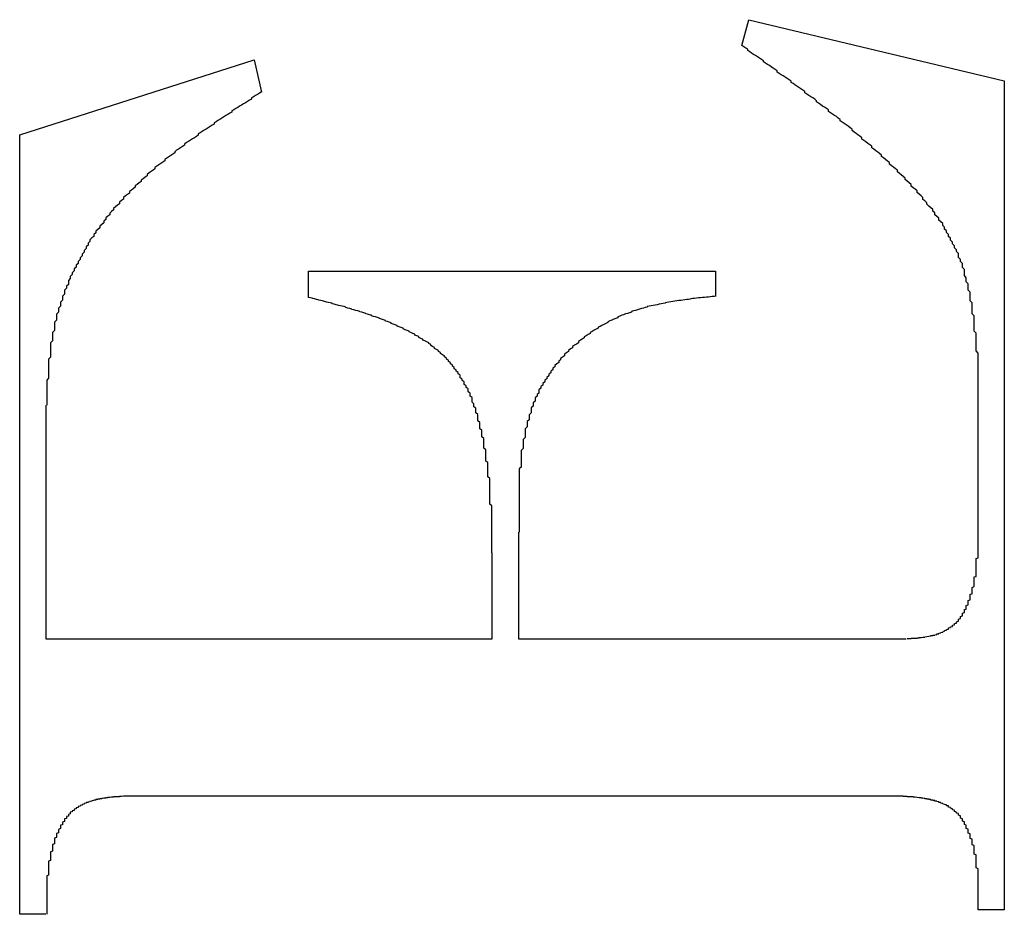
# Model space of a CAD drawing. Extents: x 0 to 29.7, y 0 to 21.
# Drawn here: x 26.1 to 26.1, y 8.4 to 8.5 of the extents above; entities that cross this region are included whole.
import ezdxf

# ---------------------------------------------------------------- set-up
doc = ezdxf.new("R2010")
doc.units = 0
doc.layers.get('0').update_dxf_attribs({"linetype": 'CONTINUOUS'})

msp = doc.modelspace()

# ---------------------------------------------------------------- linework, layer by layer
at = {"color": 7, "linetype": 'CONTINUOUS'}
for p, q in [((26.120796, 8.458052), (26.121161, 8.459365)), ((26.121161, 8.459365), (26.13413, 8.45626)), ((26.08413, 8.453521), (26.096036, 8.457323)), ((26.096036, 8.457323), (26.096401, 8.455688)), ((26.13413, 8.45626), (26.13413, 8.414156)), ((26.08413, 8.413927), (26.08413, 8.453521)), ((26.098796, 8.446594), (26.119463, 8.446594)), ((26.098796, 8.44526), (26.098796, 8.446594)), ((26.119463, 8.446594), (26.119463, 8.445323)), ((26.132796, 8.433292), (26.132796, 8.441979)), ((26.085463, 8.439781), (26.085463, 8.427927)), ((26.109463, 8.433333), (26.109463, 8.427927)), ((26.10813, 8.427927), (26.10813, 8.432281)), ((26.085463, 8.427927), (26.10813, 8.427927)), ((26.109463, 8.427927), (26.129151, 8.427927)), ((26.128703, 8.419927), (26.089557, 8.419927)), ((26.13413, 8.414156), (26.132796, 8.414156)), ((26.085463, 8.413927), (26.08413, 8.413927))]:
    msp.add_line(p, q, dxfattribs=at)
at = {"color": 7}
for points in [[(26.1328, 8.44198, 0), (26.1328, 8.44209, 0), (26.1328, 8.4422, 0), (26.1328, 8.44232, 0), (26.1328, 8.44243, 0), (26.1327, 8.44254, 0), (26.1327, 8.44265, 0), (26.1327, 8.44276, 0), (26.1327, 8.44288, 0), (26.1327, 8.44299, 0), (26.1327, 8.4431, 0), (26.1327, 8.44321, 0), (26.1327, 8.44332, 0), (26.1327, 8.44344, 0), (26.1326, 8.44355, 0), (26.1326, 8.44366, 0), (26.1326, 8.44377, 0), (26.1326, 8.44388, 0), (26.1326, 8.44399, 0), (26.1326, 8.4441, 0), (26.1326, 8.44421, 0), (26.1326, 8.44432, 0), (26.1325, 8.44443, 0), (26.1325, 8.44454, 0), (26.1325, 8.44465, 0), (26.1325, 8.44476, 0), (26.1325, 8.44487, 0), (26.1325, 8.44498, 0), (26.1324, 8.44509, 0), (26.1324, 8.4452, 0), (26.1324, 8.4453, 0), (26.1324, 8.44541, 0), (26.1324, 8.44552, 0), (26.1323, 8.44563, 0), (26.1323, 8.44573, 0), (26.1323, 8.44584, 0), (26.1323, 8.44595, 0), (26.1322, 8.44605, 0), (26.1322, 8.44616, 0), (26.1322, 8.44626, 0), (26.1321, 8.44637, 0), (26.1321, 8.44647, 0), (26.1321, 8.44657, 0), (26.1321, 8.44668, 0), (26.132, 8.44678, 0), (26.132, 8.44688, 0), (26.132, 8.44698, 0), (26.1319, 8.44709, 0), (26.1319, 8.44719, 0), (26.1318, 8.44729, 0), (26.1318, 8.44739, 0), (26.1318, 8.44749, 0), (26.1317, 8.44759, 0), (26.1317, 8.44768, 0), (26.1316, 8.44778, 0), (26.1316, 8.44788, 0), (26.1315, 8.44798, 0), (26.1315, 8.44807, 0), (26.1314, 8.44817, 0), (26.1314, 8.44826, 0), (26.1313, 8.44836, 0), (26.1313, 8.44845, 0), (26.1312, 8.44855, 0), (26.1312, 8.44864, 0), (26.1311, 8.44873, 0), (26.1311, 8.44883, 0), (26.131, 8.44892, 0), (26.131, 8.44901, 0), (26.1309, 8.4491, 0), (26.1308, 8.44919, 0), (26.1308, 8.44928, 0), (26.1307, 8.44937, 0), (26.1306, 8.44946, 0), (26.1306, 8.44955, 0), (26.1305, 8.44964, 0), (26.1305, 8.44973, 0), (26.1304, 8.44981, 0), (26.1303, 8.4499, 0), (26.1302, 8.44999, 0), (26.1302, 8.45007, 0), (26.1301, 8.45016, 0), (26.13, 8.45024, 0), (26.13, 8.45033, 0), (26.1299, 8.45041, 0), (26.1298, 8.4505, 0), (26.1297, 8.45058, 0), (26.1297, 8.45067, 0), (26.1296, 8.45075, 0), (26.1295, 8.45083, 0), (26.1294, 8.45091, 0), (26.1294, 8.451, 0), (26.1293, 8.45108, 0), (26.1292, 8.45116, 0), (26.1291, 8.45124, 0), (26.1291, 8.45132, 0), (26.129, 8.4514, 0), (26.1289, 8.45148, 0), (26.1288, 8.45156, 0), (26.1287, 8.45164, 0), (26.1287, 8.45172, 0), (26.1286, 8.45179, 0), (26.1285, 8.45187, 0), (26.1284, 8.45195, 0), (26.1283, 8.45203, 0), (26.1283, 8.45211, 0), (26.1282, 8.45218, 0), (26.1281, 8.45226, 0), (26.128, 8.45234, 0), (26.1279, 8.45241, 0), (26.1279, 8.45249, 0), (26.1278, 8.45256, 0), (26.1277, 8.45264, 0), (26.1276, 8.45271, 0), (26.1275, 8.45279, 0), (26.1274, 8.45286, 0), (26.1274, 8.45294, 0), (26.1273, 8.45301, 0), (26.1272, 8.45308, 0), (26.1271, 8.45316, 0), (26.127, 8.45323, 0), (26.1269, 8.4533, 0), (26.1269, 8.45337, 0), (26.1268, 8.45345, 0), (26.1267, 8.45352, 0), (26.1266, 8.45359, 0), (26.1265, 8.45366, 0), (26.1264, 8.45373, 0), (26.1264, 8.4538, 0), (26.1263, 8.45388, 0), (26.1262, 8.45395, 0), (26.1261, 8.45402, 0), (26.126, 8.45409, 0), (26.1259, 8.45416, 0), (26.1258, 8.45423, 0), (26.1258, 8.4543, 0), (26.1257, 8.45437, 0), (26.1256, 8.45444, 0), (26.1255, 8.4545, 0), (26.1254, 8.45457, 0), (26.1253, 8.45464, 0), (26.1252, 8.45471, 0), (26.1252, 8.45478, 0), (26.1251, 8.45485, 0), (26.125, 8.45492, 0), (26.1249, 8.45498, 0), (26.1248, 8.45505, 0), (26.1247, 8.45512, 0), (26.1246, 8.45519, 0), (26.1246, 8.45525, 0), (26.1245, 8.45532, 0), (26.1244, 8.45539, 0), (26.1243, 8.45545, 0), (26.1242, 8.45552, 0), (26.1241, 8.45559, 0), (26.124, 8.45565, 0), (26.124, 8.45572, 0), (26.1239, 8.45579, 0), (26.1238, 8.45585, 0), (26.1237, 8.45592, 0), (26.1236, 8.45598, 0), (26.1235, 8.45605, 0), (26.1234, 8.45612, 0), (26.1233, 8.45618, 0), (26.1233, 8.45625, 0), (26.1232, 8.45631, 0), (26.1231, 8.45638, 0), (26.123, 8.45644, 0), (26.1229, 8.45651, 0), (26.1228, 8.45657, 0), (26.1227, 8.45664, 0), (26.1226, 8.4567, 0), (26.1226, 8.45677, 0), (26.1225, 8.45683, 0), (26.1224, 8.4569, 0), (26.1223, 8.45696, 0), (26.1222, 8.45703, 0), (26.1221, 8.45709, 0), (26.122, 8.45715, 0), (26.1219, 8.45722, 0), (26.1219, 8.45728, 0), (26.1218, 8.45735, 0), (26.1217, 8.45741, 0), (26.1216, 8.45748, 0), (26.1215, 8.45754, 0), (26.1214, 8.4576, 0), (26.1213, 8.45767, 0), (26.1212, 8.45773, 0), (26.1211, 8.4578, 0), (26.1211, 8.45786, 0), (26.121, 8.45792, 0), (26.1209, 8.45799, 0), (26.1208, 8.45805, 0)], [(26.0964, 8.45569, 0), (26.0963, 8.45563, 0), (26.0962, 8.45557, 0), (26.0961, 8.45551, 0), (26.096, 8.45545, 0), (26.0959, 8.45539, 0), (26.0959, 8.45533, 0), (26.0958, 8.45527, 0), (26.0957, 8.45521, 0), (26.0956, 8.45515, 0), (26.0955, 8.45509, 0), (26.0954, 8.45503, 0), (26.0953, 8.45497, 0), (26.0952, 8.45491, 0), (26.0951, 8.45485, 0), (26.095, 8.45479, 0), (26.0949, 8.45473, 0), (26.0949, 8.45467, 0), (26.0948, 8.45461, 0), (26.0947, 8.45455, 0), (26.0946, 8.45449, 0), (26.0945, 8.45443, 0), (26.0944, 8.45436, 0), (26.0943, 8.4543, 0), (26.0942, 8.45424, 0), (26.0941, 8.45418, 0), (26.094, 8.45412, 0), (26.094, 8.45406, 0), (26.0939, 8.454, 0), (26.0938, 8.45394, 0), (26.0937, 8.45387, 0), (26.0936, 8.45381, 0), (26.0935, 8.45375, 0), (26.0934, 8.45369, 0), (26.0933, 8.45362, 0), (26.0932, 8.45356, 0), (26.0932, 8.4535, 0), (26.0931, 8.45344, 0), (26.093, 8.45337, 0), (26.0929, 8.45331, 0), (26.0928, 8.45325, 0), (26.0927, 8.45318, 0), (26.0926, 8.45312, 0), (26.0925, 8.45305, 0), (26.0925, 8.45299, 0), (26.0924, 8.45292, 0), (26.0923, 8.45286, 0), (26.0922, 8.45279, 0), (26.0921, 8.45273, 0), (26.092, 8.45266, 0), (26.092, 8.4526, 0), (26.0919, 8.45253, 0), (26.0918, 8.45246, 0), (26.0917, 8.4524, 0), (26.0916, 8.45233, 0), (26.0915, 8.45226, 0), (26.0915, 8.4522, 0), (26.0914, 8.45213, 0), (26.0913, 8.45206, 0), (26.0912, 8.45199, 0), (26.0911, 8.45192, 0), (26.091, 8.45186, 0), (26.091, 8.45179, 0), (26.0909, 8.45172, 0), (26.0908, 8.45165, 0), (26.0907, 8.45158, 0), (26.0906, 8.45151, 0), (26.0906, 8.45144, 0), (26.0905, 8.45136, 0), (26.0904, 8.45129, 0), (26.0903, 8.45122, 0), (26.0903, 8.45115, 0), (26.0902, 8.45108, 0), (26.0901, 8.451, 0), (26.09, 8.45093, 0), (26.09, 8.45086, 0), (26.0899, 8.45078, 0), (26.0898, 8.45071, 0), (26.0897, 8.45063, 0), (26.0897, 8.45056, 0), (26.0896, 8.45048, 0), (26.0895, 8.45041, 0), (26.0894, 8.45033, 0), (26.0894, 8.45025, 0), (26.0893, 8.45018, 0), (26.0892, 8.4501, 0), (26.0892, 8.45002, 0), (26.0891, 8.44994, 0), (26.089, 8.44986, 0), (26.0889, 8.44978, 0), (26.0889, 8.44971, 0), (26.0888, 8.44963, 0), (26.0887, 8.44954, 0), (26.0887, 8.44946, 0), (26.0886, 8.44938, 0), (26.0885, 8.4493, 0), (26.0885, 8.44922, 0), (26.0884, 8.44913, 0), (26.0884, 8.44905, 0), (26.0883, 8.44897, 0), (26.0882, 8.44888, 0), (26.0882, 8.4488, 0), (26.0881, 8.44871, 0), (26.088, 8.44863, 0), (26.088, 8.44854, 0), (26.0879, 8.44845, 0), (26.0879, 8.44836, 0), (26.0878, 8.44828, 0), (26.0877, 8.44819, 0), (26.0877, 8.4481, 0), (26.0876, 8.44801, 0), (26.0876, 8.44792, 0), (26.0875, 8.44783, 0), (26.0875, 8.44774, 0), (26.0874, 8.44765, 0), (26.0874, 8.44755, 0), (26.0873, 8.44746, 0), (26.0873, 8.44737, 0), (26.0872, 8.44727, 0), (26.0872, 8.44718, 0), (26.0871, 8.44709, 0), (26.0871, 8.44699, 0), (26.087, 8.4469, 0), (26.087, 8.4468, 0), (26.0869, 8.44671, 0), (26.0869, 8.44661, 0), (26.0868, 8.44651, 0), (26.0868, 8.44642, 0), (26.0867, 8.44632, 0), (26.0867, 8.44622, 0), (26.0866, 8.44612, 0), (26.0866, 8.44602, 0), (26.0866, 8.44592, 0), (26.0865, 8.44583, 0), (26.0865, 8.44573, 0), (26.0864, 8.44563, 0), (26.0864, 8.44553, 0), (26.0864, 8.44543, 0), (26.0863, 8.44533, 0), (26.0863, 8.44523, 0), (26.0863, 8.44512, 0), (26.0862, 8.44502, 0), (26.0862, 8.44492, 0), (26.0862, 8.44482, 0), (26.0861, 8.44472, 0), (26.0861, 8.44462, 0), (26.0861, 8.44451, 0), (26.086, 8.44441, 0), (26.086, 8.44431, 0), (26.086, 8.4442, 0), (26.086, 8.4441, 0), (26.0859, 8.444, 0), (26.0859, 8.4439, 0), (26.0859, 8.44379, 0), (26.0859, 8.44369, 0), (26.0859, 8.44358, 0), (26.0858, 8.44348, 0), (26.0858, 8.44338, 0), (26.0858, 8.44327, 0), (26.0858, 8.44317, 0), (26.0858, 8.44306, 0), (26.0857, 8.44296, 0), (26.0857, 8.44285, 0), (26.0857, 8.44275, 0), (26.0857, 8.44264, 0), (26.0857, 8.44254, 0), (26.0857, 8.44243, 0), (26.0857, 8.44233, 0), (26.0857, 8.44222, 0), (26.0856, 8.44212, 0), (26.0856, 8.44201, 0), (26.0856, 8.44191, 0), (26.0856, 8.4418, 0), (26.0856, 8.44169, 0), (26.0856, 8.44159, 0), (26.0856, 8.44148, 0), (26.0856, 8.44138, 0), (26.0856, 8.44127, 0), (26.0856, 8.44116, 0), (26.0855, 8.44106, 0), (26.0855, 8.44095, 0), (26.0855, 8.44085, 0), (26.0855, 8.44074, 0), (26.0855, 8.44063, 0), (26.0855, 8.44053, 0), (26.0855, 8.44042, 0), (26.0855, 8.44031, 0), (26.0855, 8.44021, 0), (26.0855, 8.4401, 0), (26.0855, 8.43999, 0), (26.0855, 8.43989, 0), (26.0855, 8.43978, 0)], [(26.1081, 8.43228, 0), (26.1081, 8.43236, 0), (26.1081, 8.43244, 0), (26.1081, 8.43252, 0), (26.1081, 8.4326, 0), (26.1081, 8.43268, 0), (26.1081, 8.43276, 0), (26.1081, 8.43284, 0), (26.1081, 8.43292, 0), (26.1081, 8.433, 0), (26.1081, 8.43308, 0), (26.1081, 8.43316, 0), (26.1081, 8.43324, 0), (26.1081, 8.43332, 0), (26.1081, 8.4334, 0), (26.1081, 8.43348, 0), (26.1081, 8.43356, 0), (26.1081, 8.43364, 0), (26.1081, 8.43372, 0), (26.1081, 8.4338, 0), (26.1081, 8.43388, 0), (26.1081, 8.43396, 0), (26.1081, 8.43404, 0), (26.1081, 8.43412, 0), (26.1081, 8.4342, 0), (26.1081, 8.43428, 0), (26.1081, 8.43436, 0), (26.1081, 8.43444, 0), (26.1081, 8.43452, 0), (26.1081, 8.4346, 0), (26.1081, 8.43468, 0), (26.108, 8.43476, 0), (26.108, 8.43484, 0), (26.108, 8.43492, 0), (26.108, 8.43501, 0), (26.108, 8.43509, 0), (26.108, 8.43517, 0), (26.108, 8.43525, 0), (26.108, 8.43533, 0), (26.108, 8.43541, 0), (26.108, 8.43549, 0), (26.108, 8.43557, 0), (26.108, 8.43565, 0), (26.108, 8.43573, 0), (26.108, 8.43581, 0), (26.108, 8.43589, 0), (26.108, 8.43597, 0), (26.108, 8.43606, 0), (26.1079, 8.43614, 0), (26.1079, 8.43622, 0), (26.1079, 8.4363, 0), (26.1079, 8.43638, 0), (26.1079, 8.43646, 0), (26.1079, 8.43654, 0), (26.1079, 8.43662, 0), (26.1079, 8.43671, 0), (26.1079, 8.43679, 0), (26.1079, 8.43687, 0), (26.1078, 8.43695, 0), (26.1078, 8.43703, 0), (26.1078, 8.43711, 0), (26.1078, 8.4372, 0), (26.1078, 8.43728, 0), (26.1078, 8.43736, 0), (26.1078, 8.43744, 0), (26.1078, 8.43752, 0), (26.1077, 8.4376, 0), (26.1077, 8.43769, 0), (26.1077, 8.43777, 0), (26.1077, 8.43785, 0), (26.1077, 8.43793, 0), (26.1077, 8.43802, 0), (26.1077, 8.4381, 0), (26.1076, 8.43818, 0), (26.1076, 8.43826, 0), (26.1076, 8.43834, 0), (26.1076, 8.43842, 0), (26.1076, 8.43851, 0), (26.1075, 8.43859, 0), (26.1075, 8.43867, 0), (26.1075, 8.43875, 0), (26.1075, 8.43883, 0), (26.1075, 8.43891, 0), (26.1074, 8.43899, 0), (26.1074, 8.43907, 0), (26.1074, 8.43915, 0), (26.1074, 8.43923, 0), (26.1074, 8.43931, 0), (26.1073, 8.43939, 0), (26.1073, 8.43947, 0), (26.1073, 8.43955, 0), (26.1073, 8.43963, 0), (26.1072, 8.43971, 0), (26.1072, 8.43978, 0), (26.1072, 8.43986, 0), (26.1071, 8.43994, 0), (26.1071, 8.44001, 0), (26.1071, 8.44009, 0), (26.1071, 8.44017, 0), (26.107, 8.44024, 0), (26.107, 8.44032, 0), (26.107, 8.44039, 0), (26.1069, 8.44047, 0), (26.1069, 8.44054, 0), (26.1069, 8.44061, 0), (26.1068, 8.44068, 0), (26.1068, 8.44076, 0), (26.1067, 8.44083, 0), (26.1067, 8.4409, 0), (26.1067, 8.44097, 0), (26.1066, 8.44104, 0), (26.1066, 8.44111, 0), (26.1065, 8.44118, 0), (26.1065, 8.44125, 0), (26.1065, 8.44131, 0), (26.1064, 8.44138, 0), (26.1064, 8.44145, 0), (26.1063, 8.44151, 0), (26.1063, 8.44158, 0), (26.1062, 8.44164, 0), (26.1062, 8.4417, 0), (26.1061, 8.44177, 0), (26.1061, 8.44183, 0), (26.106, 8.44189, 0), (26.106, 8.44195, 0), (26.1059, 8.44201, 0), (26.1059, 8.44207, 0), (26.1058, 8.44213, 0), (26.1058, 8.44218, 0), (26.1057, 8.44224, 0), (26.1057, 8.4423, 0), (26.1056, 8.44235, 0), (26.1055, 8.44241, 0), (26.1055, 8.44246, 0), (26.1054, 8.44251, 0), (26.1054, 8.44257, 0), (26.1053, 8.44262, 0), (26.1052, 8.44267, 0), (26.1052, 8.44272, 0), (26.1051, 8.44277, 0), (26.105, 8.44282, 0), (26.105, 8.44286, 0), (26.1049, 8.44291, 0), (26.1049, 8.44296, 0), (26.1048, 8.443, 0), (26.1047, 8.44305, 0), (26.1046, 8.44309, 0), (26.1046, 8.44314, 0), (26.1045, 8.44318, 0), (26.1044, 8.44322, 0), (26.1044, 8.44327, 0), (26.1043, 8.44331, 0), (26.1042, 8.44335, 0), (26.1042, 8.44339, 0), (26.1041, 8.44343, 0), (26.104, 8.44347, 0), (26.1039, 8.44351, 0), (26.1039, 8.44355, 0), (26.1038, 8.44358, 0), (26.1037, 8.44362, 0), (26.1036, 8.44366, 0), (26.1036, 8.4437, 0), (26.1035, 8.44373, 0), (26.1034, 8.44377, 0), (26.1033, 8.4438, 0), (26.1033, 8.44383, 0), (26.1032, 8.44387, 0), (26.1031, 8.4439, 0), (26.103, 8.44393, 0), (26.103, 8.44397, 0), (26.1029, 8.444, 0), (26.1028, 8.44403, 0), (26.1027, 8.44406, 0), (26.1027, 8.44409, 0), (26.1026, 8.44412, 0), (26.1025, 8.44415, 0), (26.1024, 8.44418, 0), (26.1024, 8.44421, 0), (26.1023, 8.44424, 0), (26.1022, 8.44427, 0), (26.1021, 8.44429, 0), (26.102, 8.44432, 0), (26.102, 8.44435, 0), (26.1019, 8.44438, 0), (26.1018, 8.4444, 0), (26.1017, 8.44443, 0), (26.1017, 8.44445, 0), (26.1016, 8.44448, 0), (26.1015, 8.44451, 0), (26.1014, 8.44453, 0), (26.1014, 8.44455, 0), (26.1013, 8.44458, 0), (26.1012, 8.4446, 0), (26.1011, 8.44463, 0), (26.101, 8.44465, 0), (26.101, 8.44467, 0), (26.1009, 8.4447, 0), (26.1008, 8.44472, 0), (26.1007, 8.44474, 0), (26.1007, 8.44476, 0), (26.1006, 8.44479, 0), (26.1005, 8.44481, 0), (26.1004, 8.44483, 0), (26.1003, 8.44485, 0), (26.1003, 8.44487, 0), (26.1002, 8.44489, 0), (26.1001, 8.44492, 0), (26.1, 8.44494, 0), (26.1, 8.44496, 0), (26.0999, 8.44498, 0), (26.0998, 8.445, 0), (26.0997, 8.44502, 0), (26.0997, 8.44504, 0), (26.0996, 8.44506, 0), (26.0995, 8.44508, 0), (26.0994, 8.4451, 0), (26.0993, 8.44512, 0), (26.0993, 8.44514, 0), (26.0992, 8.44516, 0), (26.0991, 8.44518, 0), (26.099, 8.4452, 0), (26.099, 8.44522, 0), (26.0989, 8.44524, 0), (26.0988, 8.44526, 0)], [(26.1195, 8.44532, 0), (26.1194, 8.44531, 0), (26.1193, 8.4453, 0), (26.1192, 8.44529, 0), (26.1191, 8.44528, 0), (26.119, 8.44527, 0), (26.1189, 8.44526, 0), (26.1188, 8.44525, 0), (26.1187, 8.44524, 0), (26.1186, 8.44523, 0), (26.1185, 8.44522, 0), (26.1184, 8.44521, 0), (26.1183, 8.4452, 0), (26.1182, 8.44518, 0), (26.1182, 8.44517, 0), (26.1181, 8.44516, 0), (26.118, 8.44515, 0), (26.1179, 8.44514, 0), (26.1178, 8.44512, 0), (26.1177, 8.44511, 0), (26.1176, 8.4451, 0), (26.1175, 8.44508, 0), (26.1174, 8.44507, 0), (26.1173, 8.44505, 0), (26.1172, 8.44504, 0), (26.1171, 8.44502, 0), (26.117, 8.445, 0), (26.1169, 8.44499, 0), (26.1169, 8.44497, 0), (26.1168, 8.44495, 0), (26.1167, 8.44493, 0), (26.1166, 8.44491, 0), (26.1165, 8.44489, 0), (26.1164, 8.44487, 0), (26.1163, 8.44485, 0), (26.1162, 8.44483, 0), (26.1161, 8.44481, 0), (26.116, 8.44479, 0), (26.116, 8.44476, 0), (26.1159, 8.44474, 0), (26.1158, 8.44471, 0), (26.1157, 8.44469, 0), (26.1156, 8.44466, 0), (26.1155, 8.44463, 0), (26.1154, 8.4446, 0), (26.1153, 8.44458, 0), (26.1152, 8.44455, 0), (26.1152, 8.44451, 0), (26.1151, 8.44448, 0), (26.115, 8.44445, 0), (26.1149, 8.44442, 0), (26.1148, 8.44438, 0), (26.1147, 8.44435, 0), (26.1146, 8.44431, 0), (26.1145, 8.44427, 0), (26.1145, 8.44423, 0), (26.1144, 8.44419, 0), (26.1143, 8.44415, 0), (26.1142, 8.44411, 0), (26.1141, 8.44407, 0), (26.114, 8.44402, 0), (26.114, 8.44398, 0), (26.1139, 8.44393, 0), (26.1138, 8.44389, 0), (26.1137, 8.44384, 0), (26.1136, 8.44379, 0), (26.1135, 8.44374, 0), (26.1135, 8.44369, 0), (26.1134, 8.44364, 0), (26.1133, 8.44359, 0), (26.1132, 8.44353, 0), (26.1131, 8.44348, 0), (26.1131, 8.44342, 0), (26.113, 8.44337, 0), (26.1129, 8.44331, 0), (26.1128, 8.44325, 0), (26.1128, 8.4432, 0), (26.1127, 8.44314, 0), (26.1126, 8.44308, 0), (26.1125, 8.44302, 0), (26.1125, 8.44296, 0), (26.1124, 8.44289, 0), (26.1123, 8.44283, 0), (26.1122, 8.44277, 0), (26.1122, 8.4427, 0), (26.1121, 8.44264, 0), (26.112, 8.44257, 0), (26.112, 8.44251, 0), (26.1119, 8.44244, 0), (26.1118, 8.44237, 0), (26.1118, 8.4423, 0), (26.1117, 8.44223, 0), (26.1116, 8.44216, 0), (26.1116, 8.44209, 0), (26.1115, 8.44202, 0), (26.1115, 8.44195, 0), (26.1114, 8.44188, 0), (26.1113, 8.4418, 0), (26.1113, 8.44173, 0), (26.1112, 8.44166, 0), (26.1112, 8.44158, 0), (26.1111, 8.44151, 0), (26.1111, 8.44143, 0), (26.111, 8.44136, 0), (26.111, 8.44128, 0), (26.1109, 8.4412, 0), (26.1109, 8.44112, 0), (26.1108, 8.44105, 0), (26.1108, 8.44097, 0), (26.1107, 8.44089, 0), (26.1107, 8.44081, 0), (26.1106, 8.44073, 0), (26.1106, 8.44065, 0), (26.1105, 8.44057, 0), (26.1105, 8.44049, 0), (26.1105, 8.4404, 0), (26.1104, 8.44032, 0), (26.1104, 8.44024, 0), (26.1103, 8.44016, 0), (26.1103, 8.44007, 0), (26.1103, 8.43999, 0), (26.1102, 8.4399, 0), (26.1102, 8.43982, 0), (26.1102, 8.43973, 0), (26.1101, 8.43965, 0), (26.1101, 8.43956, 0), (26.1101, 8.43948, 0), (26.1101, 8.43939, 0), (26.11, 8.4393, 0), (26.11, 8.43921, 0), (26.11, 8.43913, 0), (26.11, 8.43904, 0), (26.1099, 8.43895, 0), (26.1099, 8.43886, 0), (26.1099, 8.43877, 0), (26.1099, 8.43868, 0), (26.1098, 8.43859, 0), (26.1098, 8.4385, 0), (26.1098, 8.43841, 0), (26.1098, 8.43832, 0), (26.1098, 8.43823, 0), (26.1098, 8.43814, 0), (26.1097, 8.43805, 0), (26.1097, 8.43796, 0), (26.1097, 8.43786, 0), (26.1097, 8.43777, 0), (26.1097, 8.43768, 0), (26.1097, 8.43759, 0), (26.1096, 8.43749, 0), (26.1096, 8.4374, 0), (26.1096, 8.43731, 0), (26.1096, 8.43721, 0), (26.1096, 8.43712, 0), (26.1096, 8.43702, 0), (26.1096, 8.43693, 0), (26.1096, 8.43684, 0), (26.1096, 8.43674, 0), (26.1096, 8.43664, 0), (26.1095, 8.43655, 0), (26.1095, 8.43645, 0), (26.1095, 8.43636, 0), (26.1095, 8.43626, 0), (26.1095, 8.43617, 0), (26.1095, 8.43607, 0), (26.1095, 8.43597, 0), (26.1095, 8.43588, 0), (26.1095, 8.43578, 0), (26.1095, 8.43568, 0), (26.1095, 8.43559, 0), (26.1095, 8.43549, 0), (26.1095, 8.43539, 0), (26.1095, 8.4353, 0), (26.1095, 8.4352, 0), (26.1095, 8.4351, 0), (26.1095, 8.435, 0), (26.1095, 8.43491, 0), (26.1095, 8.43481, 0), (26.1095, 8.43471, 0), (26.1095, 8.43461, 0), (26.1095, 8.43451, 0), (26.1095, 8.43442, 0), (26.1095, 8.43432, 0), (26.1095, 8.43422, 0), (26.1095, 8.43412, 0), (26.1095, 8.43402, 0), (26.1095, 8.43392, 0), (26.1095, 8.43383, 0), (26.1095, 8.43373, 0), (26.1095, 8.43363, 0), (26.1095, 8.43353, 0), (26.1095, 8.43343, 0), (26.1095, 8.43333, 0)], [(26.1292, 8.42793, 0), (26.1292, 8.42793, 0), (26.1292, 8.42793, 0), (26.1293, 8.42793, 0), (26.1293, 8.42794, 0), (26.1293, 8.42794, 0), (26.1294, 8.42794, 0), (26.1294, 8.42794, 0), (26.1294, 8.42795, 0), (26.1295, 8.42795, 0), (26.1295, 8.42795, 0), (26.1295, 8.42795, 0), (26.1296, 8.42796, 0), (26.1296, 8.42796, 0), (26.1296, 8.42796, 0), (26.1297, 8.42796, 0), (26.1297, 8.42797, 0), (26.1297, 8.42797, 0), (26.1298, 8.42797, 0), (26.1298, 8.42798, 0), (26.1298, 8.42798, 0), (26.1299, 8.42799, 0), (26.1299, 8.42799, 0), (26.1299, 8.42799, 0), (26.13, 8.428, 0), (26.13, 8.428, 0), (26.13, 8.42801, 0), (26.1301, 8.42801, 0), (26.1301, 8.42802, 0), (26.1301, 8.42802, 0), (26.1302, 8.42803, 0), (26.1302, 8.42803, 0), (26.1302, 8.42804, 0), (26.1303, 8.42805, 0), (26.1303, 8.42805, 0), (26.1303, 8.42806, 0), (26.1304, 8.42807, 0), (26.1304, 8.42807, 0), (26.1304, 8.42808, 0), (26.1305, 8.42809, 0), (26.1305, 8.4281, 0), (26.1305, 8.4281, 0), (26.1306, 8.42811, 0), (26.1306, 8.42812, 0), (26.1306, 8.42813, 0), (26.1307, 8.42814, 0), (26.1307, 8.42815, 0), (26.1307, 8.42816, 0), (26.1307, 8.42817, 0), (26.1308, 8.42818, 0), (26.1308, 8.42819, 0), (26.1308, 8.42821, 0), (26.1309, 8.42822, 0), (26.1309, 8.42823, 0), (26.1309, 8.42824, 0), (26.131, 8.42826, 0), (26.131, 8.42827, 0), (26.131, 8.42828, 0), (26.1311, 8.4283, 0), (26.1311, 8.42831, 0), (26.1311, 8.42833, 0), (26.1311, 8.42835, 0), (26.1312, 8.42836, 0), (26.1312, 8.42838, 0), (26.1312, 8.42839, 0), (26.1313, 8.42841, 0), (26.1313, 8.42843, 0), (26.1313, 8.42845, 0), (26.1313, 8.42847, 0), (26.1314, 8.42849, 0), (26.1314, 8.4285, 0), (26.1314, 8.42852, 0), (26.1315, 8.42854, 0), (26.1315, 8.42857, 0), (26.1315, 8.42859, 0), (26.1315, 8.42861, 0), (26.1316, 8.42863, 0), (26.1316, 8.42865, 0), (26.1316, 8.42867, 0), (26.1316, 8.4287, 0), (26.1317, 8.42872, 0), (26.1317, 8.42874, 0), (26.1317, 8.42877, 0), (26.1317, 8.42879, 0), (26.1318, 8.42882, 0), (26.1318, 8.42884, 0), (26.1318, 8.42887, 0), (26.1318, 8.42889, 0), (26.1318, 8.42892, 0), (26.1319, 8.42895, 0), (26.1319, 8.42897, 0), (26.1319, 8.429, 0), (26.1319, 8.42903, 0), (26.1319, 8.42905, 0), (26.132, 8.42908, 0), (26.132, 8.42911, 0), (26.132, 8.42914, 0), (26.132, 8.42917, 0), (26.132, 8.4292, 0), (26.132, 8.42922, 0), (26.1321, 8.42925, 0), (26.1321, 8.42928, 0), (26.1321, 8.42931, 0), (26.1321, 8.42934, 0), (26.1321, 8.42937, 0), (26.1321, 8.4294, 0), (26.1322, 8.42943, 0), (26.1322, 8.42946, 0), (26.1322, 8.42949, 0), (26.1322, 8.42952, 0), (26.1322, 8.42955, 0), (26.1322, 8.42959, 0), (26.1322, 8.42962, 0), (26.1323, 8.42965, 0), (26.1323, 8.42968, 0), (26.1323, 8.42971, 0), (26.1323, 8.42974, 0), (26.1323, 8.42977, 0), (26.1323, 8.4298, 0), (26.1323, 8.42983, 0), (26.1323, 8.42986, 0), (26.1324, 8.4299, 0), (26.1324, 8.42993, 0), (26.1324, 8.42996, 0), (26.1324, 8.42999, 0), (26.1324, 8.43002, 0), (26.1324, 8.43005, 0), (26.1324, 8.43009, 0), (26.1324, 8.43012, 0), (26.1324, 8.43015, 0), (26.1324, 8.43018, 0), (26.1325, 8.43021, 0), (26.1325, 8.43024, 0), (26.1325, 8.43028, 0), (26.1325, 8.43031, 0), (26.1325, 8.43034, 0), (26.1325, 8.43037, 0), (26.1325, 8.4304, 0), (26.1325, 8.43044, 0), (26.1325, 8.43047, 0), (26.1325, 8.4305, 0), (26.1325, 8.43053, 0), (26.1326, 8.43057, 0), (26.1326, 8.4306, 0), (26.1326, 8.43063, 0), (26.1326, 8.43066, 0), (26.1326, 8.4307, 0), (26.1326, 8.43073, 0), (26.1326, 8.43076, 0), (26.1326, 8.43079, 0), (26.1326, 8.43083, 0), (26.1326, 8.43086, 0), (26.1326, 8.43089, 0), (26.1326, 8.43093, 0), (26.1326, 8.43096, 0), (26.1326, 8.43099, 0), (26.1326, 8.43102, 0), (26.1326, 8.43106, 0), (26.1327, 8.43109, 0), (26.1327, 8.43112, 0), (26.1327, 8.43116, 0), (26.1327, 8.43119, 0), (26.1327, 8.43122, 0), (26.1327, 8.43126, 0), (26.1327, 8.43129, 0), (26.1327, 8.43132, 0), (26.1327, 8.43136, 0), (26.1327, 8.43139, 0), (26.1327, 8.43142, 0), (26.1327, 8.43146, 0), (26.1327, 8.43149, 0), (26.1327, 8.43152, 0), (26.1327, 8.43156, 0), (26.1327, 8.43159, 0), (26.1327, 8.43162, 0), (26.1327, 8.43166, 0), (26.1327, 8.43169, 0), (26.1327, 8.43173, 0), (26.1327, 8.43176, 0), (26.1327, 8.43179, 0), (26.1327, 8.43183, 0), (26.1327, 8.43186, 0), (26.1327, 8.43189, 0), (26.1327, 8.43193, 0), (26.1327, 8.43196, 0), (26.1327, 8.432, 0), (26.1328, 8.43203, 0), (26.1328, 8.43206, 0), (26.1328, 8.4321, 0), (26.1328, 8.43213, 0), (26.1328, 8.43216, 0), (26.1328, 8.4322, 0), (26.1328, 8.43223, 0), (26.1328, 8.43227, 0), (26.1328, 8.4323, 0), (26.1328, 8.43233, 0), (26.1328, 8.43237, 0), (26.1328, 8.4324, 0), (26.1328, 8.43244, 0), (26.1328, 8.43247, 0), (26.1328, 8.4325, 0), (26.1328, 8.43254, 0), (26.1328, 8.43257, 0), (26.1328, 8.43261, 0), (26.1328, 8.43264, 0), (26.1328, 8.43268, 0), (26.1328, 8.43271, 0), (26.1328, 8.43274, 0), (26.1328, 8.43278, 0), (26.1328, 8.43281, 0), (26.1328, 8.43285, 0), (26.1328, 8.43288, 0), (26.1328, 8.43292, 0), (26.1328, 8.43295, 0), (26.1328, 8.43298, 0), (26.1328, 8.43302, 0), (26.1328, 8.43305, 0), (26.1328, 8.43309, 0), (26.1328, 8.43312, 0), (26.1328, 8.43315, 0), (26.1328, 8.43319, 0), (26.1328, 8.43322, 0), (26.1328, 8.43326, 0), (26.1328, 8.43329, 0)], [(26.0896, 8.41993, 0), (26.0895, 8.41992, 0), (26.0895, 8.41992, 0), (26.0894, 8.41992, 0), (26.0894, 8.41992, 0), (26.0894, 8.41992, 0), (26.0893, 8.41991, 0), (26.0893, 8.41991, 0), (26.0893, 8.41991, 0), (26.0892, 8.41991, 0), (26.0892, 8.4199, 0), (26.0891, 8.4199, 0), (26.0891, 8.4199, 0), (26.0891, 8.4199, 0), (26.089, 8.41989, 0), (26.089, 8.41989, 0), (26.0889, 8.41989, 0), (26.0889, 8.41988, 0), (26.0889, 8.41988, 0), (26.0888, 8.41988, 0), (26.0888, 8.41987, 0), (26.0888, 8.41987, 0), (26.0887, 8.41986, 0), (26.0887, 8.41986, 0), (26.0886, 8.41986, 0), (26.0886, 8.41985, 0), (26.0886, 8.41985, 0), (26.0885, 8.41984, 0), (26.0885, 8.41984, 0), (26.0885, 8.41983, 0), (26.0884, 8.41982, 0), (26.0884, 8.41982, 0), (26.0883, 8.41981, 0), (26.0883, 8.41981, 0), (26.0883, 8.4198, 0), (26.0882, 8.41979, 0), (26.0882, 8.41978, 0), (26.0882, 8.41978, 0), (26.0881, 8.41977, 0), (26.0881, 8.41976, 0), (26.088, 8.41975, 0), (26.088, 8.41974, 0), (26.088, 8.41973, 0), (26.0879, 8.41972, 0), (26.0879, 8.41972, 0), (26.0879, 8.4197, 0), (26.0878, 8.41969, 0), (26.0878, 8.41968, 0), (26.0878, 8.41967, 0), (26.0877, 8.41966, 0), (26.0877, 8.41965, 0), (26.0877, 8.41964, 0), (26.0876, 8.41962, 0), (26.0876, 8.41961, 0), (26.0875, 8.4196, 0), (26.0875, 8.41958, 0), (26.0875, 8.41957, 0), (26.0874, 8.41955, 0), (26.0874, 8.41954, 0), (26.0874, 8.41952, 0), (26.0873, 8.4195, 0), (26.0873, 8.41949, 0), (26.0873, 8.41947, 0), (26.0872, 8.41945, 0), (26.0872, 8.41943, 0), (26.0872, 8.41942, 0), (26.0871, 8.4194, 0), (26.0871, 8.41938, 0), (26.0871, 8.41936, 0), (26.087, 8.41934, 0), (26.087, 8.41932, 0), (26.087, 8.41929, 0), (26.0869, 8.41927, 0), (26.0869, 8.41925, 0), (26.0869, 8.41923, 0), (26.0869, 8.4192, 0), (26.0868, 8.41918, 0), (26.0868, 8.41916, 0), (26.0868, 8.41913, 0), (26.0867, 8.41911, 0), (26.0867, 8.41908, 0), (26.0867, 8.41905, 0), (26.0867, 8.41903, 0), (26.0866, 8.419, 0), (26.0866, 8.41897, 0), (26.0866, 8.41895, 0), (26.0866, 8.41892, 0), (26.0865, 8.41889, 0), (26.0865, 8.41886, 0), (26.0865, 8.41883, 0), (26.0865, 8.4188, 0), (26.0864, 8.41877, 0), (26.0864, 8.41874, 0), (26.0864, 8.41871, 0), (26.0864, 8.41868, 0), (26.0864, 8.41864, 0), (26.0863, 8.41861, 0), (26.0863, 8.41858, 0), (26.0863, 8.41855, 0), (26.0863, 8.41851, 0), (26.0863, 8.41848, 0), (26.0862, 8.41845, 0), (26.0862, 8.41841, 0), (26.0862, 8.41838, 0), (26.0862, 8.41835, 0), (26.0862, 8.41831, 0), (26.0862, 8.41828, 0), (26.0861, 8.41824, 0), (26.0861, 8.41821, 0), (26.0861, 8.41817, 0), (26.0861, 8.41814, 0), (26.0861, 8.4181, 0), (26.0861, 8.41807, 0), (26.086, 8.41803, 0), (26.086, 8.418, 0), (26.086, 8.41796, 0), (26.086, 8.41793, 0), (26.086, 8.41789, 0), (26.086, 8.41786, 0), (26.086, 8.41782, 0), (26.0859, 8.41779, 0), (26.0859, 8.41775, 0), (26.0859, 8.41772, 0), (26.0859, 8.41768, 0), (26.0859, 8.41765, 0), (26.0859, 8.41761, 0), (26.0859, 8.41757, 0), (26.0859, 8.41754, 0), (26.0859, 8.4175, 0), (26.0858, 8.41747, 0), (26.0858, 8.41743, 0), (26.0858, 8.41739, 0), (26.0858, 8.41736, 0), (26.0858, 8.41732, 0), (26.0858, 8.41729, 0), (26.0858, 8.41725, 0), (26.0858, 8.41721, 0), (26.0858, 8.41718, 0), (26.0858, 8.41714, 0), (26.0857, 8.4171, 0), (26.0857, 8.41707, 0), (26.0857, 8.41703, 0), (26.0857, 8.41699, 0), (26.0857, 8.41696, 0), (26.0857, 8.41692, 0), (26.0857, 8.41688, 0), (26.0857, 8.41685, 0), (26.0857, 8.41681, 0), (26.0857, 8.41677, 0), (26.0857, 8.41674, 0), (26.0857, 8.4167, 0), (26.0857, 8.41666, 0), (26.0856, 8.41663, 0), (26.0856, 8.41659, 0), (26.0856, 8.41655, 0), (26.0856, 8.41651, 0), (26.0856, 8.41648, 0), (26.0856, 8.41644, 0), (26.0856, 8.4164, 0), (26.0856, 8.41637, 0), (26.0856, 8.41633, 0), (26.0856, 8.41629, 0), (26.0856, 8.41625, 0), (26.0856, 8.41622, 0), (26.0856, 8.41618, 0), (26.0856, 8.41614, 0), (26.0856, 8.4161, 0), (26.0856, 8.41607, 0), (26.0856, 8.41603, 0), (26.0856, 8.41599, 0), (26.0856, 8.41595, 0), (26.0856, 8.41592, 0), (26.0855, 8.41588, 0), (26.0855, 8.41584, 0), (26.0855, 8.4158, 0), (26.0855, 8.41576, 0), (26.0855, 8.41573, 0), (26.0855, 8.41569, 0), (26.0855, 8.41565, 0), (26.0855, 8.41561, 0), (26.0855, 8.41557, 0), (26.0855, 8.41554, 0), (26.0855, 8.4155, 0), (26.0855, 8.41546, 0), (26.0855, 8.41542, 0), (26.0855, 8.41538, 0), (26.0855, 8.41535, 0), (26.0855, 8.41531, 0), (26.0855, 8.41527, 0), (26.0855, 8.41523, 0), (26.0855, 8.41519, 0), (26.0855, 8.41516, 0), (26.0855, 8.41512, 0), (26.0855, 8.41508, 0), (26.0855, 8.41504, 0), (26.0855, 8.415, 0), (26.0855, 8.41496, 0), (26.0855, 8.41493, 0), (26.0855, 8.41489, 0), (26.0855, 8.41485, 0), (26.0855, 8.41481, 0), (26.0855, 8.41477, 0), (26.0855, 8.41473, 0), (26.0855, 8.4147, 0), (26.0855, 8.41466, 0), (26.0855, 8.41462, 0), (26.0855, 8.41458, 0), (26.0855, 8.41454, 0), (26.0855, 8.4145, 0), (26.0855, 8.41447, 0), (26.0855, 8.41443, 0), (26.0855, 8.41439, 0), (26.0855, 8.41435, 0), (26.0855, 8.41431, 0), (26.0855, 8.41427, 0), (26.0855, 8.41424, 0), (26.0855, 8.4142, 0), (26.0855, 8.41416, 0), (26.0855, 8.41412, 0), (26.0855, 8.41408, 0), (26.0855, 8.41404, 0), (26.0855, 8.414, 0), (26.0855, 8.41397, 0), (26.0855, 8.41393, 0)], [(26.1328, 8.41416, 0), (26.1328, 8.41419, 0), (26.1328, 8.41423, 0), (26.1328, 8.41427, 0), (26.1328, 8.41431, 0), (26.1328, 8.41435, 0), (26.1328, 8.41439, 0), (26.1328, 8.41442, 0), (26.1328, 8.41446, 0), (26.1328, 8.4145, 0), (26.1328, 8.41454, 0), (26.1328, 8.41458, 0), (26.1328, 8.41462, 0), (26.1328, 8.41465, 0), (26.1328, 8.41469, 0), (26.1328, 8.41473, 0), (26.1328, 8.41477, 0), (26.1328, 8.41481, 0), (26.1328, 8.41485, 0), (26.1328, 8.41488, 0), (26.1328, 8.41492, 0), (26.1328, 8.41496, 0), (26.1328, 8.415, 0), (26.1328, 8.41504, 0), (26.1328, 8.41507, 0), (26.1328, 8.41511, 0), (26.1328, 8.41515, 0), (26.1328, 8.41519, 0), (26.1328, 8.41523, 0), (26.1328, 8.41526, 0), (26.1328, 8.4153, 0), (26.1328, 8.41534, 0), (26.1328, 8.41538, 0), (26.1328, 8.41542, 0), (26.1328, 8.41545, 0), (26.1328, 8.41549, 0), (26.1328, 8.41553, 0), (26.1328, 8.41557, 0), (26.1328, 8.41561, 0), (26.1328, 8.41564, 0), (26.1328, 8.41568, 0), (26.1328, 8.41572, 0), (26.1328, 8.41576, 0), (26.1328, 8.41579, 0), (26.1328, 8.41583, 0), (26.1328, 8.41587, 0), (26.1328, 8.41591, 0), (26.1328, 8.41595, 0), (26.1328, 8.41598, 0), (26.1328, 8.41602, 0), (26.1328, 8.41606, 0), (26.1328, 8.4161, 0), (26.1328, 8.41613, 0), (26.1328, 8.41617, 0), (26.1328, 8.41621, 0), (26.1328, 8.41624, 0), (26.1327, 8.41628, 0), (26.1327, 8.41632, 0), (26.1327, 8.41636, 0), (26.1327, 8.41639, 0), (26.1327, 8.41643, 0), (26.1327, 8.41647, 0), (26.1327, 8.4165, 0), (26.1327, 8.41654, 0), (26.1327, 8.41658, 0), (26.1327, 8.41662, 0), (26.1327, 8.41665, 0), (26.1327, 8.41669, 0), (26.1327, 8.41673, 0), (26.1327, 8.41676, 0), (26.1327, 8.4168, 0), (26.1327, 8.41684, 0), (26.1327, 8.41687, 0), (26.1327, 8.41691, 0), (26.1327, 8.41695, 0), (26.1326, 8.41698, 0), (26.1326, 8.41702, 0), (26.1326, 8.41706, 0), (26.1326, 8.41709, 0), (26.1326, 8.41713, 0), (26.1326, 8.41716, 0), (26.1326, 8.4172, 0), (26.1326, 8.41724, 0), (26.1326, 8.41727, 0), (26.1326, 8.41731, 0), (26.1326, 8.41734, 0), (26.1326, 8.41738, 0), (26.1326, 8.41742, 0), (26.1325, 8.41745, 0), (26.1325, 8.41749, 0), (26.1325, 8.41752, 0), (26.1325, 8.41756, 0), (26.1325, 8.41759, 0), (26.1325, 8.41763, 0), (26.1325, 8.41766, 0), (26.1325, 8.4177, 0), (26.1325, 8.41774, 0), (26.1324, 8.41777, 0), (26.1324, 8.41781, 0), (26.1324, 8.41784, 0), (26.1324, 8.41788, 0), (26.1324, 8.41791, 0), (26.1324, 8.41795, 0), (26.1324, 8.41798, 0), (26.1324, 8.41801, 0), (26.1323, 8.41805, 0), (26.1323, 8.41808, 0), (26.1323, 8.41812, 0), (26.1323, 8.41815, 0), (26.1323, 8.41819, 0), (26.1323, 8.41822, 0), (26.1323, 8.41826, 0), (26.1322, 8.41829, 0), (26.1322, 8.41832, 0), (26.1322, 8.41836, 0), (26.1322, 8.41839, 0), (26.1322, 8.41843, 0), (26.1322, 8.41846, 0), (26.1321, 8.41849, 0), (26.1321, 8.41853, 0), (26.1321, 8.41856, 0), (26.1321, 8.41859, 0), (26.1321, 8.41862, 0), (26.132, 8.41866, 0), (26.132, 8.41869, 0), (26.132, 8.41872, 0), (26.132, 8.41875, 0), (26.132, 8.41878, 0), (26.1319, 8.41881, 0), (26.1319, 8.41884, 0), (26.1319, 8.41887, 0), (26.1319, 8.4189, 0), (26.1319, 8.41893, 0), (26.1318, 8.41896, 0), (26.1318, 8.41899, 0), (26.1318, 8.41902, 0), (26.1318, 8.41904, 0), (26.1317, 8.41907, 0), (26.1317, 8.4191, 0), (26.1317, 8.41912, 0), (26.1316, 8.41915, 0), (26.1316, 8.41917, 0), (26.1316, 8.4192, 0), (26.1316, 8.41922, 0), (26.1315, 8.41924, 0), (26.1315, 8.41926, 0), (26.1315, 8.41929, 0), (26.1314, 8.41931, 0), (26.1314, 8.41933, 0), (26.1314, 8.41935, 0), (26.1313, 8.41937, 0), (26.1313, 8.41939, 0), (26.1313, 8.41941, 0), (26.1313, 8.41943, 0), (26.1312, 8.41944, 0), (26.1312, 8.41946, 0), (26.1312, 8.41948, 0), (26.1311, 8.4195, 0), (26.1311, 8.41951, 0), (26.131, 8.41953, 0), (26.131, 8.41954, 0), (26.131, 8.41956, 0), (26.1309, 8.41957, 0), (26.1309, 8.41959, 0), (26.1309, 8.4196, 0), (26.1308, 8.41961, 0), (26.1308, 8.41963, 0), (26.1308, 8.41964, 0), (26.1307, 8.41965, 0), (26.1307, 8.41966, 0), (26.1307, 8.41967, 0), (26.1306, 8.41968, 0), (26.1306, 8.41969, 0), (26.1306, 8.4197, 0), (26.1305, 8.41971, 0), (26.1305, 8.41972, 0), (26.1304, 8.41973, 0), (26.1304, 8.41974, 0), (26.1304, 8.41975, 0), (26.1303, 8.41976, 0), (26.1303, 8.41977, 0), (26.1303, 8.41977, 0), (26.1302, 8.41978, 0), (26.1302, 8.41979, 0), (26.1302, 8.4198, 0), (26.1301, 8.4198, 0), (26.1301, 8.41981, 0), (26.13, 8.41982, 0), (26.13, 8.41982, 0), (26.13, 8.41983, 0), (26.1299, 8.41983, 0), (26.1299, 8.41984, 0), (26.1299, 8.41984, 0), (26.1298, 8.41985, 0), (26.1298, 8.41985, 0), (26.1297, 8.41986, 0), (26.1297, 8.41986, 0), (26.1297, 8.41986, 0), (26.1296, 8.41987, 0), (26.1296, 8.41987, 0), (26.1296, 8.41988, 0), (26.1295, 8.41988, 0), (26.1295, 8.41988, 0), (26.1295, 8.41989, 0), (26.1294, 8.41989, 0), (26.1294, 8.41989, 0), (26.1293, 8.41989, 0), (26.1293, 8.4199, 0), (26.1293, 8.4199, 0), (26.1292, 8.4199, 0), (26.1292, 8.4199, 0), (26.1292, 8.41991, 0), (26.1291, 8.41991, 0), (26.1291, 8.41991, 0), (26.129, 8.41991, 0), (26.129, 8.41991, 0), (26.129, 8.41992, 0), (26.1289, 8.41992, 0), (26.1289, 8.41992, 0), (26.1289, 8.41992, 0), (26.1288, 8.41992, 0), (26.1288, 8.41992, 0), (26.1287, 8.41993, 0), (26.1287, 8.41993, 0)]]:
    msp.add_polyline3d(points, dxfattribs=at)

doc.saveas('drawing.dxf')
